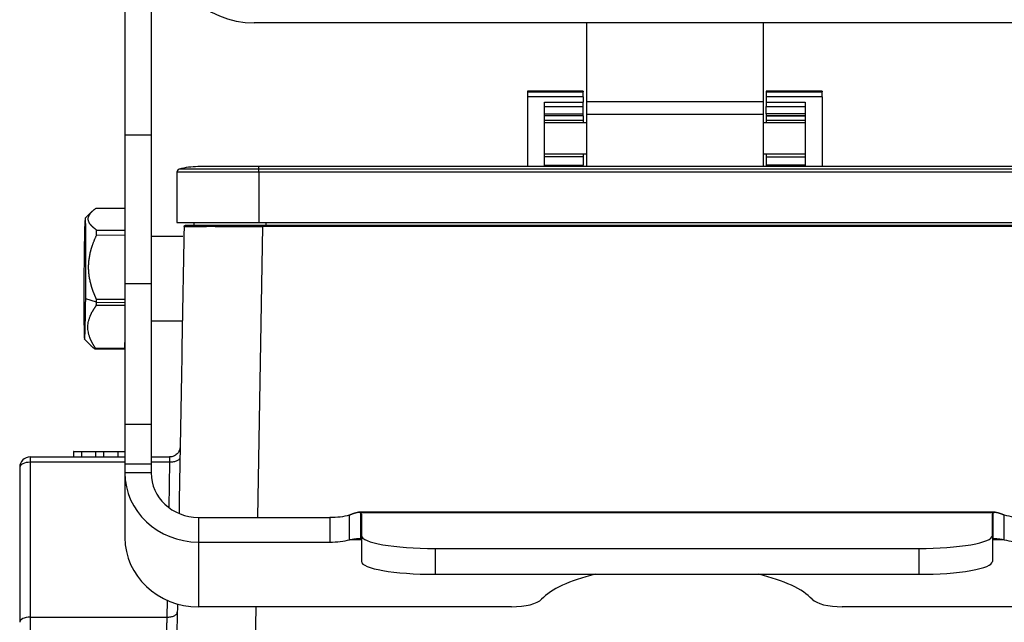
# Model space of a CAD drawing. Units: millimetres. Extents: x 3451 to 4193, y 481 to 1006.
# Drawn here: x 3552 to 3646, y 787 to 844 of the extents above; entities that cross this region are included whole.
import ezdxf

# ---------------------------------------------------------------- set-up
doc = ezdxf.new("R2010")
doc.units = ezdxf.units.MM
doc.header["$LTSCALE"] = 65.395
doc.layers.get('0').update_dxf_attribs({"linetype": 'CONTINUOUS', "lineweight": 30})

msp = doc.modelspace()

# ---------------------------------------------------------------- linework, layer by layer
at = {"linetype": 'Continuous'}
for p, q in [((3562.444, 853.388), (3562.444, 833.056)), ((3564.944, 853.388), (3564.944, 833.056)), ((3606.344, 843.75), (3574.744, 843.75)), ((3606.344, 843.75), (3606.344, 836.25)), ((3623.144, 843.75), (3606.344, 843.75)), ((3623.144, 843.75), (3623.144, 836.25)), ((3654.744, 843.75), (3623.144, 843.75)), ((3600.744, 837.262), (3600.744, 837.263)), ((3606.044, 837.263), (3600.744, 837.263)), ((3600.744, 837.262), (3600.744, 837.179)), ((3606.044, 837.262), (3600.744, 837.262)), ((3600.744, 837.179), (3600.744, 836.72)), ((3600.744, 837.179), (3606.044, 837.179)), ((3606.044, 837.262), (3606.044, 837.263)), ((3606.044, 837.262), (3606.044, 837.179)), ((3606.044, 836.72), (3606.044, 837.179)), ((3623.444, 837.262), (3623.444, 837.263)), ((3628.744, 837.263), (3623.444, 837.263)), ((3623.444, 837.262), (3623.444, 837.179)), ((3628.744, 837.262), (3623.444, 837.262)), ((3623.444, 837.179), (3623.444, 836.72)), ((3623.444, 837.179), (3628.744, 837.179)), ((3628.744, 837.262), (3628.744, 837.263)), ((3628.744, 837.262), (3628.744, 837.179)), ((3628.744, 836.72), (3628.744, 837.179)), ((3606.044, 836.72), (3600.744, 836.72)), ((3600.744, 836.72), (3600.744, 830.078)), ((3602.344, 830.078), (3602.344, 836.211)), ((3602.344, 836.211), (3606.044, 836.211)), ((3606.044, 836.72), (3606.044, 836.211)), ((3606.044, 835.791), (3606.044, 836.211)), ((3606.344, 836.25), (3606.344, 835.042)), ((3623.144, 836.25), (3606.344, 836.25)), ((3623.144, 836.25), (3623.144, 835.042)), ((3623.444, 836.72), (3623.444, 836.211)), ((3628.744, 836.72), (3623.444, 836.72)), ((3623.444, 836.211), (3623.444, 835.791)), ((3623.444, 836.211), (3627.144, 836.211)), ((3627.144, 836.211), (3627.144, 830.078)), ((3628.744, 836.72), (3628.744, 830.078)), ((3602.344, 835.791), (3606.044, 835.791)), ((3606.044, 835.107), (3606.044, 835.791)), ((3623.444, 835.107), (3623.444, 835.791)), ((3623.444, 835.791), (3627.144, 835.791)), ((3602.344, 835.107), (3606.044, 835.107)), ((3606.044, 834.91), (3602.344, 834.91)), ((3606.044, 834.908), (3602.344, 834.908)), ((3602.344, 834.486), (3606.044, 834.486)), ((3606.044, 834.91), (3606.044, 835.107)), ((3606.044, 834.908), (3606.044, 834.91)), ((3606.044, 834.908), (3606.044, 834.486)), ((3606.044, 834.486), (3606.044, 834.25)), ((3606.344, 835.042), (3606.344, 830.078)), ((3623.144, 835.042), (3606.344, 835.042)), ((3623.144, 835.042), (3623.144, 830.078)), ((3623.444, 835.107), (3623.444, 834.91)), ((3627.144, 835.107), (3623.444, 835.107)), ((3623.444, 834.91), (3623.444, 834.908)), ((3627.144, 834.91), (3623.444, 834.91)), ((3623.444, 834.908), (3623.444, 834.486)), ((3623.444, 834.908), (3627.144, 834.908)), ((3623.444, 834.486), (3623.444, 834.25)), ((3623.444, 834.486), (3627.144, 834.486)), ((3606.344, 834.25), (3602.344, 834.25)), ((3627.144, 834.25), (3623.144, 834.25)), ((3562.444, 833.056), (3562.444, 818.945)), ((3564.944, 833.056), (3562.444, 833.056)), ((3564.944, 833.056), (3564.944, 818.945)), ((3606.344, 831.25), (3602.344, 831.25)), ((3606.044, 831.022), (3602.344, 831.022)), ((3606.044, 831.25), (3606.044, 831.022)), ((3606.044, 831.022), (3606.044, 830.224)), ((3627.144, 831.25), (3623.144, 831.25)), ((3623.444, 831.25), (3623.444, 831.022)), ((3623.444, 831.022), (3623.444, 830.224)), ((3623.444, 831.022), (3627.144, 831.022)), ((3575.194, 829.833), (3567.614, 829.833)), ((3575.194, 830.078), (3569.394, 830.078)), ((3575.194, 829.833), (3575.194, 830.078)), ((3654.294, 830.078), (3575.194, 830.078)), ((3575.194, 829.545), (3575.194, 829.833)), ((3654.294, 829.833), (3575.194, 829.833)), ((3602.344, 830.224), (3606.044, 830.224)), ((3606.044, 830.078), (3606.044, 830.224)), ((3623.444, 830.224), (3623.444, 830.078)), ((3627.144, 830.224), (3623.444, 830.224)), ((3567.394, 829.545), (3567.394, 824.778)), ((3575.194, 829.545), (3567.394, 829.545)), ((3575.194, 829.545), (3575.194, 824.778)), ((3654.294, 829.545), (3575.194, 829.545)), ((3562.444, 826.086), (3559.67, 826.102)), ((3559.348, 825.833), (3558.678, 825.171)), ((3559.754, 824.051), (3562.444, 824.035)), ((3567.394, 824.778), (3575.194, 824.778)), ((3569.044, 824.477), (3569.044, 824.778)), ((3575.088, 796.732), (3575.571, 824.379)), ((3575.194, 824.778), (3654.294, 824.778)), ((3654.318, 824.477), (3575.571, 824.477)), ((3654.318, 824.379), (3575.571, 824.379)), ((3575.844, 824.778), (3575.844, 824.477)), ((3562.444, 823.546), (3559.757, 823.563)), ((3567.944, 823.422), (3564.944, 823.422)), ((3562.444, 818.945), (3562.444, 805.573)), ((3564.944, 818.945), (3562.444, 818.945)), ((3564.944, 818.945), (3564.944, 805.573)), ((3559.736, 817.178), (3558.723, 817.515)), ((3559.74, 817.484), (3562.444, 817.468)), ((3562.444, 816.861), (3559.733, 816.877)), ((3559.736, 817.178), (3562.444, 817.162)), ((3564.944, 815.422), (3567.915, 815.422)), ((3558.61, 813.673), (3559.195, 813.08)), ((3559.632, 812.849), (3562.431, 812.833)), ((3562.431, 812.833), (3562.444, 813.354)), ((3562.42, 812.714), (3559.621, 812.73)), ((3562.444, 805.573), (3562.444, 801.775)), ((3564.944, 805.573), (3562.444, 805.573)), ((3564.944, 805.573), (3564.944, 801.775)), ((3553.444, 802.477), (3562.444, 802.477)), ((3553.444, 802.477), (3553.444, 801.969)), ((3557.589, 802.977), (3557.574, 802.977)), ((3557.574, 802.977), (3557.574, 802.477)), ((3557.589, 802.977), (3558.344, 802.977)), ((3557.589, 802.477), (3557.589, 802.977)), ((3558.344, 802.477), (3558.344, 802.977)), ((3558.348, 802.977), (3559.696, 802.977)), ((3559.696, 802.977), (3560.453, 802.977)), ((3559.696, 802.477), (3559.696, 802.977)), ((3560.453, 802.477), (3560.453, 802.977)), ((3560.453, 802.977), (3561.8, 802.977)), ((3561.796, 802.977), (3562.444, 802.977)), ((3561.796, 802.477), (3561.796, 802.977)), ((3564.944, 802.477), (3566.707, 802.477)), ((3562.444, 801.969), (3553.444, 801.969)), ((3553.444, 801.969), (3553.444, 787.244)), ((3562.444, 801.775), (3562.444, 800.961)), ((3564.944, 801.775), (3562.444, 801.775)), ((3566.689, 801.969), (3564.944, 801.969)), ((3564.944, 801.775), (3564.944, 800.961)), ((3566.689, 801.969), (3566.614, 797.674)), ((3552.444, 801.477), (3552.444, 786.752)), ((3564.944, 800.961), (3562.444, 800.961)), ((3562.444, 800.961), (3562.444, 794.805)), ((3645.216, 797.226), (3584.676, 797.226)), ((3645.016, 797.158), (3584.873, 797.158)), ((3584.944, 797.045), (3584.944, 794.992)), ((3644.944, 794.992), (3644.944, 797.045)), ((3569.444, 796.732), (3581.944, 796.732)), ((3569.444, 796.732), (3569.444, 794.383)), ((3581.944, 796.732), (3581.944, 794.383)), ((3584.944, 794.992), (3584.944, 792.53)), ((3644.944, 794.992), (3644.944, 792.53)), ((3569.444, 794.383), (3581.944, 794.383)), ((3569.444, 794.383), (3569.444, 788.227)), ((3584.942, 794.605), (3583.808, 794.605)), ((3646.081, 794.605), (3644.947, 794.605)), ((3591.944, 793.777), (3637.944, 793.777)), ((3591.944, 793.777), (3591.944, 791.315)), ((3637.944, 793.777), (3637.944, 791.315)), ((3591.944, 791.315), (3637.944, 791.315)), ((3566.46, 788.855), (3566.432, 787.244)), ((3599.22, 788.227), (3569.444, 788.227)), ((3574.237, 747.959), (3574.94, 788.226)), ((3660.444, 788.227), (3630.669, 788.227)), ((3553.444, 787.244), (3566.432, 787.244)), ((3553.444, 787.244), (3553.444, 750.446))]:
    msp.add_line(p, q, dxfattribs=at)
for centre, radius, start, end in [((3574.744, 852.25), 8.5, 180, 270), ((3567.694, 829.545), 0.3, 105.65482, 180), ((3569.394, 823.478), 6.6, 90, 105.65482), ((3553.444, 801.477), 1, 90, 180)]:
    msp.add_arc(centre, radius, start, end, dxfattribs=at)
for centre, major_axis, ratio, start_param, end_param in [((3558.646, 819.422), (-0.034, -5.75), 0.0164, 1.232883, 4.374476), ((3559.645, 819.416), (0.04, 6.75), 0.0164, 5.373957, 5.46939), ((3575.57, 824.477), (7.398, 0), 0.000004, 1.570717, 3.141716), ((3558.646, 819.422), (-0.034, -5.75), 0.0164, 4.374476, 7.516068), ((3559.645, 819.416), (0.04, 6.75), 0.0164, 4.374476, 4.422192), ((3559.645, 819.416), (0.04, 6.75), 0.0164, 4.326759, 4.374476), ((3559.645, 819.416), (0.04, 6.75), 0.0164, 3.279562, 3.374995), ((3562.445, 819.4), (0.04, 6.75), 0.0164, 3.279562, 3.374995), ((3553.444, 801.477), (1, 0), 0.492228, 1.570796, 3.141593), ((3569.444, 800.961), (-7, 0), 0.939693, 0, 1.570796), ((3569.444, 800.961), (-4.5, 0), 0.939693, 0, 1.570796), ((3581.944, 797.759), (3, 0), 0.34202, 4.712389, 5.38272), ((3581.944, 797.045), (3, 0), 0.173648, 0, 0.218109), ((3647.944, 797.045), (3, 0), 0.173648, 2.923483, 3.141593), ((3647.944, 797.759), (3, 0), 0.34202, 4.042058, 4.712389), ((3591.944, 794.992), (-7, 0), 0.173648, 0, 1.570796), ((3637.944, 794.992), (-7, 0), 0.173648, 1.570796, 3.141593), ((3569.444, 794.805), (7, 0), 0.939693, 3.141593, 4.712389), ((3581.944, 795.409), (3, 0), 0.34202, 4.712389, 5.38272), ((3581.944, 794.583), (3, 0), 0.173648, 0, 0.218109), ((3647.944, 794.583), (3, 0), 0.173648, 2.923483, 3.141593), ((3647.944, 795.409), (3, 0), 0.34202, 4.042058, 4.712389), ((3591.944, 792.53), (-7, 0), 0.173648, 0, 1.570796), ((3637.944, 792.53), (-7, 0), 0.173648, 1.570796, 3.141593), ((3614.944, 787.543), (13.5, 0), 0.34202, 2.185565, 2.833722), ((3614.944, 787.543), (13.5, 0), 0.34202, 0.307871, 0.956028), ((3599.22, 789.253), (-3, 0), 0.34202, 1.570796, 2.833722), ((3630.669, 789.253), (-3, 0), 0.34202, 0.307871, 1.570796), ((3553.444, 786.752), (-1, 0), 0.492228, 4.712389, 6.283185)]:
    msp.add_ellipse(centre, major_axis=major_axis, ratio=ratio, start_param=start_param, end_param=end_param, dxfattribs=at)
for points, knots in [([(3559.754, 824.051), (3559.746, 824.057), (3559.73, 824.068), (3559.707, 824.084), (3559.684, 824.101), (3559.662, 824.118), (3559.64, 824.134), (3559.618, 824.151), (3559.597, 824.167), (3559.576, 824.184), (3559.555, 824.2), (3559.535, 824.216), (3559.515, 824.233), (3559.496, 824.249), (3559.476, 824.265), (3559.457, 824.281), (3559.439, 824.298), (3559.421, 824.314), (3559.403, 824.33), (3559.385, 824.346), (3559.368, 824.362), (3559.351, 824.378), (3559.335, 824.394), (3559.319, 824.41), (3559.303, 824.427), (3559.287, 824.443), (3559.272, 824.459), (3559.257, 824.475), (3559.243, 824.491), (3559.229, 824.507), (3559.215, 824.523), (3559.202, 824.539), (3559.175, 824.571), (3559.138, 824.62), (3559.094, 824.685), (3559.057, 824.75), (3559.014, 824.838), (3558.976, 824.948), (3558.957, 825.081), (3558.965, 825.214), (3558.994, 825.324), (3559.03, 825.411), (3559.062, 825.476), (3559.101, 825.541), (3559.137, 825.594), (3559.169, 825.636), (3559.194, 825.667), (3559.219, 825.697), (3559.246, 825.728), (3559.274, 825.759), (3559.304, 825.79), (3559.335, 825.82), (3559.367, 825.851), (3559.4, 825.882), (3559.435, 825.913), (3559.471, 825.945), (3559.508, 825.976), (3559.547, 826.007), (3559.587, 826.039), (3559.628, 826.07), (3559.656, 826.091), (3559.67, 826.102)], [0, 0, 0, 0, 0.008548, 0.017057, 0.025528, 0.033963, 0.04236, 0.050723, 0.05905, 0.067342, 0.075601, 0.083827, 0.09202, 0.100183, 0.108314, 0.116416, 0.124488, 0.132532, 0.140549, 0.148538, 0.156502, 0.164441, 0.172356, 0.180248, 0.188117, 0.195965, 0.203792, 0.2116, 0.219389, 0.227161, 0.234916, 0.242655, 0.250379, 0.281878, 0.31306, 0.344007, 0.374801, 0.437575, 0.499913, 0.562457, 0.62538, 0.656121, 0.687035, 0.718204, 0.74971, 0.764684, 0.779716, 0.794814, 0.809985, 0.825235, 0.840572, 0.856001, 0.871529, 0.887162, 0.902906, 0.918767, 0.934749, 0.950858, 0.9671, 0.983479, 1, 1, 1, 1]), ([(3568.072, 824.379), (3568.072, 824.392), (3568.075, 824.404), (3568.085, 824.428), (3568.092, 824.439), (3568.111, 824.457), (3568.122, 824.465), (3568.146, 824.474), (3568.159, 824.477), (3568.172, 824.477)], [0, 0, 0, 0, 0.25, 0.25, 0.5, 0.5, 0.75, 0.75, 1, 1, 1, 1]), ([(3568.072, 824.379), (3568.072, 824.379), (3568.092, 824.379), (3568.175, 824.379), (3568.236, 824.379), (3568.399, 824.379), (3568.501, 824.379), (3568.742, 824.379), (3568.882, 824.379), (3569.04, 824.379)], [0, 0, 0, 0, 0.25, 0.25, 0.5, 0.5, 0.75, 0.75, 1, 1, 1, 1]), ([(3569.04, 824.379), (3569.201, 824.379), (3569.381, 824.379), (3569.776, 824.379), (3569.99, 824.379), (3570.22, 824.379)], [0, 0, 0, 0, 0.5, 0.5, 1, 1, 1, 1]), ([(3571.031, 824.379), (3571.019, 824.379), (3570.995, 824.379), (3570.959, 824.379), (3570.924, 824.379), (3570.889, 824.379), (3570.854, 824.379), (3570.819, 824.379), (3570.784, 824.379), (3570.749, 824.379), (3570.715, 824.379), (3570.681, 824.379), (3570.646, 824.379), (3570.605, 824.38), (3570.555, 824.38), (3570.498, 824.38), (3570.441, 824.38), (3570.385, 824.38), (3570.33, 824.38), (3570.275, 824.38), (3570.238, 824.38), (3570.22, 824.379)], [0, 0, 0, 0, 0.041563, 0.083144, 0.124744, 0.166363, 0.208001, 0.249657, 0.291332, 0.333026, 0.374739, 0.416471, 0.458221, 0.49999, 0.571193, 0.642472, 0.713826, 0.785256, 0.856762, 0.928343, 1, 1, 1, 1]), ([(3571.031, 824.379), (3571.333, 824.379), (3571.653, 824.379), (3572.32, 824.379), (3572.667, 824.379), (3573.024, 824.379)], [0, 0, 0, 0, 0.5, 0.5, 1, 1, 1, 1]), ([(3573.024, 824.379), (3573.431, 824.379), (3573.851, 824.379), (3574.705, 824.379), (3575.138, 824.379), (3575.571, 824.379)], [0, 0, 0, 0, 0.5, 0.5, 1, 1, 1, 1]), ([(3575.571, 824.477), (3575.571, 824.477), (3575.571, 824.474), (3575.571, 824.465), (3575.571, 824.457), (3575.571, 824.439), (3575.571, 824.428), (3575.571, 824.404), (3575.571, 824.392), (3575.571, 824.379)], [0, 0, 0, 0, 0.249362, 0.249362, 0.499575, 0.499575, 0.749787, 0.749787, 1, 1, 1, 1]), ([(3559.74, 817.484), (3559.732, 817.501), (3559.717, 817.533), (3559.695, 817.582), (3559.674, 817.631), (3559.652, 817.679), (3559.631, 817.728), (3559.61, 817.776), (3559.59, 817.825), (3559.57, 817.873), (3559.55, 817.921), (3559.53, 817.969), (3559.511, 818.017), (3559.493, 818.065), (3559.474, 818.113), (3559.456, 818.16), (3559.439, 818.208), (3559.421, 818.256), (3559.404, 818.303), (3559.387, 818.351), (3559.371, 818.398), (3559.355, 818.445), (3559.339, 818.493), (3559.324, 818.54), (3559.309, 818.587), (3559.294, 818.634), (3559.28, 818.681), (3559.266, 818.729), (3559.252, 818.776), (3559.239, 818.823), (3559.226, 818.87), (3559.214, 818.917), (3559.189, 819.012), (3559.154, 819.156), (3559.113, 819.349), (3559.078, 819.542), (3559.04, 819.802), (3559.007, 820.13), (3558.994, 820.525), (3559.009, 820.918), (3559.043, 821.243), (3559.082, 821.501), (3559.117, 821.693), (3559.159, 821.885), (3559.198, 822.043), (3559.231, 822.168), (3559.257, 822.26), (3559.285, 822.352), (3559.313, 822.443), (3559.343, 822.535), (3559.374, 822.627), (3559.407, 822.72), (3559.44, 822.812), (3559.476, 822.905), (3559.512, 822.998), (3559.55, 823.091), (3559.589, 823.185), (3559.629, 823.279), (3559.67, 823.373), (3559.713, 823.468), (3559.743, 823.531), (3559.757, 823.563)], [0, 0, 0, 0, 0.008511, 0.016984, 0.02542, 0.033819, 0.042182, 0.050509, 0.058802, 0.06706, 0.075285, 0.083477, 0.091638, 0.099767, 0.107866, 0.115935, 0.123975, 0.131986, 0.139971, 0.147929, 0.155861, 0.163769, 0.171653, 0.179513, 0.187351, 0.195168, 0.202965, 0.210742, 0.218501, 0.226242, 0.233966, 0.241675, 0.249369, 0.280901, 0.312099, 0.343044, 0.373818, 0.436975, 0.499762, 0.561812, 0.624315, 0.655051, 0.68594, 0.717065, 0.748505, 0.763549, 0.778651, 0.79382, 0.809062, 0.824384, 0.839793, 0.855296, 0.870898, 0.886605, 0.902425, 0.918362, 0.934423, 0.950612, 0.966934, 0.983395, 1, 1, 1, 1]), ([(3559.632, 812.849), (3559.625, 812.86), (3559.61, 812.882), (3559.589, 812.914), (3559.567, 812.946), (3559.547, 812.979), (3559.526, 813.011), (3559.506, 813.043), (3559.486, 813.075), (3559.467, 813.107), (3559.448, 813.139), (3559.429, 813.171), (3559.411, 813.203), (3559.392, 813.235), (3559.375, 813.266), (3559.357, 813.298), (3559.34, 813.33), (3559.324, 813.361), (3559.307, 813.393), (3559.291, 813.424), (3559.275, 813.456), (3559.26, 813.487), (3559.245, 813.518), (3559.23, 813.55), (3559.216, 813.581), (3559.202, 813.612), (3559.188, 813.644), (3559.175, 813.675), (3559.162, 813.706), (3559.149, 813.737), (3559.137, 813.768), (3559.125, 813.8), (3559.101, 813.863), (3559.069, 813.958), (3559.03, 814.086), (3558.998, 814.214), (3558.963, 814.386), (3558.935, 814.604), (3558.928, 814.865), (3558.948, 815.126), (3558.986, 815.341), (3559.029, 815.512), (3559.067, 815.639), (3559.111, 815.766), (3559.152, 815.871), (3559.188, 815.954), (3559.215, 816.015), (3559.243, 816.075), (3559.273, 816.136), (3559.304, 816.197), (3559.337, 816.258), (3559.37, 816.319), (3559.405, 816.38), (3559.442, 816.442), (3559.479, 816.503), (3559.518, 816.565), (3559.559, 816.627), (3559.6, 816.689), (3559.643, 816.751), (3559.687, 816.814), (3559.718, 816.856), (3559.733, 816.877)], [0, 0, 0, 0, 0.008511, 0.016984, 0.02542, 0.033819, 0.042182, 0.050509, 0.058802, 0.06706, 0.075285, 0.083477, 0.091638, 0.099767, 0.107866, 0.115935, 0.123975, 0.131986, 0.139971, 0.147929, 0.155861, 0.163769, 0.171653, 0.179513, 0.187351, 0.195168, 0.202965, 0.210742, 0.218501, 0.226242, 0.233966, 0.241675, 0.249369, 0.280901, 0.312099, 0.343044, 0.373818, 0.436975, 0.499762, 0.561812, 0.624315, 0.655051, 0.68594, 0.717065, 0.748505, 0.763549, 0.778651, 0.79382, 0.809062, 0.824384, 0.839793, 0.855296, 0.870898, 0.886605, 0.902425, 0.918362, 0.934423, 0.950612, 0.966934, 0.983395, 1, 1, 1, 1]), ([(3559.183, 813.093), (3559.187, 813.088), (3559.203, 813.073), (3559.229, 813.048), (3559.262, 813.016), (3559.297, 812.985), (3559.333, 812.954), (3559.37, 812.922), (3559.409, 812.89), (3559.448, 812.859), (3559.49, 812.827), (3559.532, 812.795), (3559.576, 812.763), (3559.606, 812.741), (3559.621, 812.73)], [0, 0, 0, 0, 0.038418, 0.122802, 0.207695, 0.293133, 0.379148, 0.465773, 0.553039, 0.640976, 0.729612, 0.818978, 0.909098, 1, 1, 1, 1]), ([(3567.707, 803.459), (3567.705, 803.395), (3567.698, 803.33), (3567.671, 803.204), (3567.651, 803.142), (3567.6, 803.023), (3567.569, 802.966), (3567.496, 802.859), (3567.454, 802.809), (3567.361, 802.718), (3567.311, 802.677), (3567.203, 802.606), (3567.145, 802.576), (3567.025, 802.527), (3566.963, 802.508), (3566.836, 802.483), (3566.771, 802.477), (3566.707, 802.477)], [0, 0, 0, 0, 0.125, 0.125, 0.25, 0.25, 0.375, 0.375, 0.5, 0.5, 0.625, 0.625, 0.75, 0.75, 0.875, 0.875, 1, 1, 1, 1]), ([(3566.707, 802.477), (3566.707, 802.477), (3566.706, 802.477), (3566.706, 802.476), (3566.706, 802.476), (3566.706, 802.475), (3566.705, 802.474), (3566.705, 802.472), (3566.705, 802.47), (3566.704, 802.468), (3566.704, 802.466), (3566.704, 802.463), (3566.704, 802.46), (3566.703, 802.457), (3566.703, 802.453), (3566.703, 802.449), (3566.703, 802.445), (3566.702, 802.441), (3566.702, 802.436), (3566.702, 802.431), (3566.701, 802.426), (3566.701, 802.42), (3566.701, 802.414), (3566.7, 802.407), (3566.7, 802.401), (3566.7, 802.394), (3566.7, 802.387), (3566.699, 802.379), (3566.699, 802.371), (3566.699, 802.363), (3566.698, 802.354), (3566.698, 802.345), (3566.698, 802.336), (3566.697, 802.326), (3566.697, 802.317), (3566.697, 802.306), (3566.697, 802.296), (3566.696, 802.285), (3566.696, 802.274), (3566.696, 802.262), (3566.695, 802.251), (3566.695, 802.239), (3566.695, 802.226), (3566.694, 802.213), (3566.694, 802.2), (3566.694, 802.187), (3566.693, 802.173), (3566.693, 802.159), (3566.693, 802.145), (3566.692, 802.13), (3566.692, 802.116), (3566.692, 802.1), (3566.691, 802.085), (3566.691, 802.069), (3566.691, 802.053), (3566.69, 802.037), (3566.69, 802.02), (3566.69, 802.004), (3566.689, 801.987), (3566.689, 801.975), (3566.689, 801.969)], [0, 0, 0, 0, 0.015496, 0.031052, 0.04667, 0.06235, 0.07809, 0.093892, 0.109754, 0.125678, 0.141664, 0.15771, 0.173818, 0.189987, 0.206217, 0.222509, 0.238861, 0.255275, 0.271751, 0.288287, 0.304885, 0.321544, 0.338264, 0.355046, 0.371888, 0.388793, 0.405758, 0.422784, 0.439872, 0.457021, 0.474232, 0.491504, 0.508837, 0.526231, 0.543686, 0.561203, 0.578781, 0.596421, 0.614122, 0.631884, 0.649707, 0.667592, 0.685538, 0.703545, 0.721613, 0.739743, 0.757934, 0.776187, 0.794501, 0.812876, 0.831312, 0.84981, 0.868369, 0.88699, 0.905671, 0.924414, 0.943219, 0.962085, 0.981012, 1, 1, 1, 1]), ([(3567.689, 802.444), (3567.688, 802.412), (3567.681, 802.38), (3567.655, 802.318), (3567.636, 802.287), (3567.585, 802.229), (3567.554, 802.201), (3567.481, 802.149), (3567.439, 802.124), (3567.347, 802.081), (3567.296, 802.061), (3567.188, 802.027), (3567.13, 802.013), (3567.009, 801.99), (3566.947, 801.981), (3566.819, 801.971), (3566.754, 801.968), (3566.689, 801.969)], [0, 0, 0, 0, 0.125, 0.125, 0.25, 0.25, 0.375, 0.375, 0.5, 0.5, 0.625, 0.625, 0.75, 0.75, 0.875, 0.875, 1, 1, 1, 1]), ([(3583.808, 796.954), (3583.816, 796.958), (3583.831, 796.965), (3583.853, 796.975), (3583.875, 796.985), (3583.897, 796.995), (3583.918, 797.004), (3583.939, 797.013), (3583.96, 797.022), (3583.98, 797.031), (3584, 797.039), (3584.02, 797.047), (3584.039, 797.055), (3584.058, 797.062), (3584.077, 797.069), (3584.095, 797.076), (3584.113, 797.083), (3584.131, 797.089), (3584.148, 797.096), (3584.165, 797.102), (3584.182, 797.108), (3584.198, 797.113), (3584.215, 797.119), (3584.23, 797.124), (3584.246, 797.129), (3584.261, 797.134), (3584.275, 797.139), (3584.29, 797.143), (3584.304, 797.147), (3584.318, 797.151), (3584.331, 797.155), (3584.344, 797.159), (3584.357, 797.163), (3584.37, 797.166), (3584.382, 797.17), (3584.393, 797.173), (3584.405, 797.176), (3584.416, 797.179), (3584.427, 797.182), (3584.437, 797.184), (3584.448, 797.187), (3584.457, 797.189), (3584.467, 797.192), (3584.476, 797.194), (3584.485, 797.196), (3584.493, 797.198), (3584.502, 797.2), (3584.512, 797.202), (3584.523, 797.205), (3584.537, 797.208), (3584.551, 797.211), (3584.565, 797.213), (3584.579, 797.216), (3584.592, 797.218), (3584.606, 797.22), (3584.62, 797.222), (3584.634, 797.224), (3584.648, 797.225), (3584.662, 797.226), (3584.676, 797.226), (3584.69, 797.226), (3584.704, 797.225), (3584.718, 797.224), (3584.732, 797.222), (3584.746, 797.219), (3584.76, 797.216), (3584.774, 797.212), (3584.788, 797.207), (3584.802, 797.201), (3584.817, 797.195), (3584.831, 797.187), (3584.845, 797.178), (3584.859, 797.169), (3584.869, 797.161), (3584.873, 797.158)], [0, 0, 0, 0, 0.014719, 0.029265, 0.04364, 0.057841, 0.071871, 0.085728, 0.099413, 0.112926, 0.126266, 0.139435, 0.152433, 0.165258, 0.177912, 0.190394, 0.202704, 0.214844, 0.226812, 0.238608, 0.250234, 0.261689, 0.272973, 0.284087, 0.29503, 0.305802, 0.316405, 0.326837, 0.3371, 0.347193, 0.357116, 0.36687, 0.376455, 0.385871, 0.395118, 0.404197, 0.413108, 0.421851, 0.430426, 0.438835, 0.447076, 0.45515, 0.463059, 0.470801, 0.478378, 0.48579, 0.493038, 0.500121, 0.512872, 0.526124, 0.539882, 0.554147, 0.568923, 0.584212, 0.600016, 0.616338, 0.633178, 0.650538, 0.668421, 0.686827, 0.705757, 0.725213, 0.745196, 0.765706, 0.786745, 0.808314, 0.830412, 0.853042, 0.876203, 0.899896, 0.924121, 0.94888, 0.974173, 1, 1, 1, 1]), ([(3645.016, 797.158), (3645.018, 797.159), (3645.023, 797.163), (3645.03, 797.168), (3645.037, 797.173), (3645.045, 797.178), (3645.052, 797.183), (3645.059, 797.187), (3645.067, 797.191), (3645.074, 797.194), (3645.081, 797.198), (3645.088, 797.201), (3645.095, 797.204), (3645.102, 797.207), (3645.11, 797.209), (3645.117, 797.212), (3645.124, 797.214), (3645.131, 797.216), (3645.138, 797.218), (3645.145, 797.219), (3645.152, 797.22), (3645.159, 797.222), (3645.166, 797.223), (3645.173, 797.224), (3645.18, 797.224), (3645.187, 797.225), (3645.194, 797.225), (3645.201, 797.226), (3645.208, 797.226), (3645.214, 797.226), (3645.221, 797.226), (3645.228, 797.226), (3645.235, 797.225), (3645.242, 797.225), (3645.248, 797.224), (3645.255, 797.224), (3645.262, 797.223), (3645.269, 797.222), (3645.275, 797.222), (3645.282, 797.221), (3645.289, 797.22), (3645.295, 797.219), (3645.302, 797.217), (3645.309, 797.216), (3645.315, 797.215), (3645.322, 797.214), (3645.328, 797.212), (3645.335, 797.211), (3645.341, 797.21), (3645.348, 797.208), (3645.354, 797.207), (3645.361, 797.205), (3645.367, 797.204), (3645.374, 797.202), (3645.384, 797.2), (3645.398, 797.197), (3645.416, 797.192), (3645.437, 797.187), (3645.459, 797.181), (3645.483, 797.175), (3645.508, 797.168), (3645.535, 797.16), (3645.563, 797.152), (3645.593, 797.142), (3645.625, 797.132), (3645.659, 797.122), (3645.694, 797.11), (3645.73, 797.097), (3645.768, 797.083), (3645.808, 797.068), (3645.85, 797.053), (3645.893, 797.035), (3645.937, 797.017), (3645.984, 796.998), (3646.032, 796.977), (3646.064, 796.962), (3646.081, 796.954)], [0, 0, 0, 0, 0.012856, 0.02558, 0.038173, 0.050635, 0.062966, 0.075166, 0.087235, 0.099173, 0.11098, 0.122656, 0.134202, 0.145616, 0.1569, 0.168054, 0.179076, 0.189969, 0.20073, 0.211362, 0.221863, 0.232234, 0.242474, 0.252585, 0.262566, 0.272416, 0.282137, 0.291728, 0.30119, 0.310521, 0.319724, 0.328797, 0.337741, 0.346555, 0.355241, 0.363798, 0.372226, 0.380526, 0.388697, 0.396739, 0.404654, 0.41244, 0.420099, 0.42763, 0.435034, 0.442311, 0.44946, 0.456483, 0.463379, 0.470149, 0.476793, 0.483311, 0.489704, 0.495971, 0.502114, 0.518025, 0.53469, 0.552116, 0.570309, 0.589273, 0.609013, 0.629532, 0.650833, 0.67292, 0.695795, 0.719461, 0.743919, 0.769173, 0.795223, 0.822071, 0.84972, 0.878169, 0.90742, 0.937475, 0.968335, 1, 1, 1, 1]), ([(3583.808, 794.605), (3583.983, 794.642), (3584.129, 794.666), (3584.363, 794.7), (3584.45, 794.709), (3584.569, 794.721), (3584.629, 794.727), (3584.75, 794.725), (3584.812, 794.718), (3584.873, 794.695)], [0, 0, 0, 0, 0.25, 0.25, 0.5, 0.5, 0.75, 0.75, 1, 1, 1, 1]), ([(3645.016, 794.695), (3645.081, 794.718), (3645.143, 794.725), (3645.265, 794.727), (3645.323, 794.721), (3645.495, 794.703), (3645.728, 794.677), (3646.081, 794.605)], [0, 0, 0, 0, 0.25, 0.25, 0.5, 0.5, 1, 1, 1, 1]), ([(3566.432, 787.244), (3566.497, 787.243), (3566.562, 787.245), (3566.69, 787.256), (3566.752, 787.264), (3566.873, 787.287), (3566.931, 787.302), (3567.039, 787.336), (3567.09, 787.355), (3567.182, 787.399), (3567.224, 787.423), (3567.297, 787.475), (3567.328, 787.503), (3567.379, 787.562), (3567.398, 787.592), (3567.424, 787.655), (3567.431, 787.686), (3567.432, 787.719)], [0, 0, 0, 0, 0.125, 0.125, 0.25, 0.25, 0.375, 0.375, 0.5, 0.5, 0.625, 0.625, 0.75, 0.75, 0.875, 0.875, 1, 1, 1, 1]), ([(3566.432, 787.244), (3566.431, 787.218), (3566.43, 787.166), (3566.429, 787.089), (3566.428, 787.011), (3566.426, 786.932), (3566.425, 786.853), (3566.423, 786.774), (3566.422, 786.694), (3566.42, 786.614), (3566.419, 786.533), (3566.417, 786.452), (3566.416, 786.371), (3566.414, 786.289), (3566.412, 786.207), (3566.411, 786.124), (3566.409, 786.041), (3566.408, 785.957), (3566.406, 785.873), (3566.405, 785.788), (3566.403, 785.703), (3566.402, 785.618), (3566.4, 785.532), (3566.398, 785.446), (3566.397, 785.359), (3566.395, 785.272), (3566.394, 785.185), (3566.392, 785.097), (3566.391, 785.008), (3566.389, 784.919), (3566.387, 784.83), (3566.386, 784.74), (3566.384, 784.65), (3566.382, 784.56), (3566.381, 784.469), (3566.379, 784.377), (3566.377, 784.285), (3566.376, 784.193), (3566.374, 784.1), (3566.372, 784.007), (3566.371, 783.913), (3566.369, 783.819), (3566.367, 783.724), (3566.366, 783.629), (3566.364, 783.534), (3566.362, 783.438), (3566.361, 783.341), (3566.359, 783.244), (3566.357, 783.147), (3566.355, 783.049), (3566.354, 782.951), (3566.352, 782.853), (3566.35, 782.754), (3566.349, 782.654), (3566.347, 782.554), (3566.345, 782.454), (3566.343, 782.353), (3566.341, 782.252), (3566.34, 782.15), (3566.338, 782.048), (3566.336, 781.945), (3566.334, 781.842), (3566.333, 781.739), (3566.331, 781.635), (3566.329, 781.531), (3566.327, 781.426), (3566.325, 781.321), (3566.323, 781.215), (3566.322, 781.109), (3566.32, 781.002), (3566.318, 780.895), (3566.316, 780.788), (3566.314, 780.68), (3566.312, 780.572), (3566.31, 780.463), (3566.309, 780.354), (3566.307, 780.244), (3566.305, 780.134), (3566.303, 780.023), (3566.301, 779.912), (3566.299, 779.801), (3566.297, 779.689), (3566.295, 779.577), (3566.293, 779.464), (3566.292, 779.351), (3566.29, 779.238), (3566.288, 779.124), (3566.286, 779.009), (3566.284, 778.894), (3566.282, 778.779), (3566.28, 778.663), (3566.278, 778.547), (3566.276, 778.431), (3566.274, 778.314), (3566.272, 778.196), (3566.27, 778.079), (3566.268, 777.96), (3566.256, 777.223), (3566.233, 775.857), (3566.199, 773.853), (3566.166, 771.843), (3566.133, 769.836), (3566.105, 768.113), (3566.081, 766.673), (3566.061, 765.508), (3566.041, 764.348), (3566.021, 763.196), (3566.001, 762.053), (3565.981, 760.922), (3565.961, 759.805), (3565.937, 758.507), (3565.91, 757.064), (3565.879, 755.518), (3565.85, 754.077), (3565.83, 753.126), (3565.818, 752.602), (3565.815, 752.466), (3565.812, 752.332), (3565.809, 752.199), (3565.806, 752.067), (3565.803, 751.936), (3565.8, 751.806), (3565.797, 751.677), (3565.794, 751.549), (3565.791, 751.422), (3565.788, 751.296), (3565.786, 751.172), (3565.783, 751.048), (3565.78, 750.925), (3565.777, 750.804), (3565.774, 750.683), (3565.771, 750.564), (3565.769, 750.485), (3565.768, 750.446)], [0, 0, 0, 0, 0.002206, 0.004421, 0.006644, 0.008875, 0.011115, 0.013363, 0.015619, 0.017884, 0.020157, 0.022439, 0.024729, 0.027027, 0.029334, 0.031649, 0.033973, 0.036305, 0.038645, 0.040994, 0.043351, 0.045716, 0.04809, 0.050472, 0.052863, 0.055262, 0.057669, 0.060085, 0.062509, 0.064942, 0.067383, 0.069832, 0.07229, 0.074756, 0.07723, 0.079713, 0.082204, 0.084704, 0.087212, 0.089728, 0.092253, 0.094786, 0.097327, 0.099877, 0.102436, 0.105002, 0.107577, 0.110161, 0.112753, 0.115353, 0.117961, 0.120578, 0.123204, 0.125837, 0.128479, 0.13113, 0.133789, 0.136456, 0.139132, 0.141816, 0.144508, 0.147209, 0.149918, 0.152636, 0.155362, 0.158096, 0.160839, 0.16359, 0.166349, 0.169117, 0.171894, 0.174678, 0.177471, 0.180273, 0.183082, 0.185901, 0.188727, 0.191562, 0.194405, 0.197257, 0.200117, 0.202986, 0.205863, 0.208748, 0.211641, 0.214543, 0.217454, 0.220373, 0.2233, 0.226235, 0.229179, 0.232132, 0.235092, 0.238061, 0.241039, 0.244025, 0.247019, 0.250022, 0.300023, 0.350021, 0.400016, 0.450008, 0.499997, 0.529517, 0.559182, 0.588993, 0.618948, 0.649049, 0.679296, 0.709687, 0.740224, 0.787227, 0.83292, 0.877304, 0.920378, 0.924899, 0.929408, 0.933906, 0.938392, 0.942867, 0.947331, 0.951783, 0.956223, 0.960652, 0.96507, 0.969476, 0.973871, 0.978255, 0.982627, 0.986987, 0.991336, 0.995674, 1, 1, 1, 1])]:
    msp.add_open_spline(points, degree=3, knots=knots, dxfattribs=at)
for points, degree in [([(3568.072, 824.379), (3567.913, 815.288), (3567.754, 806.198), (3567.596, 797.108)], 3), ([(3583.808, 794.605), (3583.808, 795.388), (3583.808, 796.171), (3583.808, 796.954)], 3), ([(3584.873, 794.695), (3584.873, 797.158)], 1), ([(3645.016, 794.695), (3645.016, 795.516), (3645.016, 796.337), (3645.016, 797.158)], 3), ([(3646.081, 794.605), (3646.081, 796.954)], 1), ([(3567.446, 788.515), (3567.21, 774.997), (3566.974, 761.478), (3566.738, 747.959)], 3)]:
    msp.add_open_spline(points, degree=degree, dxfattribs=at)

doc.saveas('drawing.dxf')
